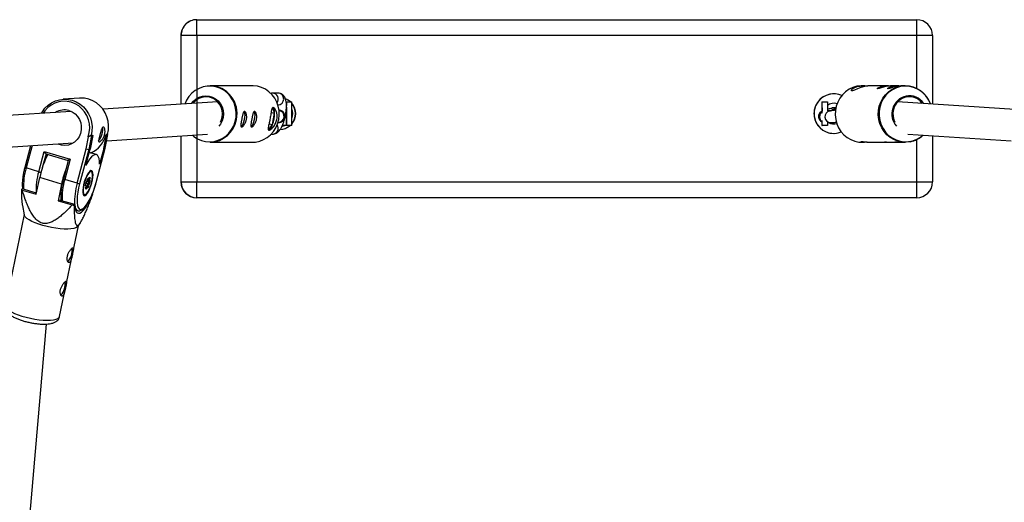
# Model space of a CAD drawing. Units: millimetres. Extents: x -1650 to 2452, y -8025 to -2675.
# Drawn here: x 133 to 631, y -5922 to -5677 of the extents above; entities that cross this region are included whole.
import ezdxf

# ---------------------------------------------------------------- set-up
doc = ezdxf.new("R2010")
doc.units = ezdxf.units.MM

msp = doc.modelspace()

# ---------------------------------------------------------------- linework, layer by layer
at = {"color": 7, "linetype": 'Continuous', "lineweight": 25}
for p, q in [((222.77, -5677.5), (586.88, -5677.5)), ((594.88, -5685.5), (214.77, -5685.5)), ((214.77, -5685.5), (214.77, -5720.27)), ((222.9, -5685.5), (222.9, -5759.5)), ((594.88, -5685.5), (594.88, -5720.2)), ((250.89, -5710.86), (229.53, -5710.86)), ((263.9, -5714.63), (261.18, -5714.63)), ((544.91, -5715), (544.9, -5715)), ((560.43, -5710.86), (559.24, -5710.86)), ((572.54, -5710.86), (563.6, -5710.86)), ((577.77, -5710.86), (574.29, -5710.86)), ((581.03, -5710.86), (579.52, -5710.86)), ((163.58, -5717.17), (155.26, -5717.71)), ((233.43, -5719.07), (175.39, -5722.82)), ((268.15, -5719.02), (268.15, -5720.84)), ((268.21, -5719.02), (268.15, -5719.02)), ((268.21, -5730.97), (268.21, -5719.02)), ((270.94, -5730.97), (270.94, -5719.02)), ((538.93, -5719.02), (538.99, -5719.02)), ((538.99, -5724.73), (538.99, -5719.02)), ((636.46, -5722.84), (577.16, -5719.07)), ((159.3, -5723.86), (98.54, -5727.8)), ((260.4, -5724.41), (262.2, -5724.78)), ((261.14, -5730.47), (262.2, -5724.78)), ((262.2, -5724.78), (261.22, -5721.94)), ((268.15, -5721.74), (268.15, -5730.97)), ((543.32, -5723.56), (541.7, -5723.56)), ((545.75, -5722.11), (545.93, -5722.17)), ((259.36, -5730.11), (261.14, -5730.47)), ((263.9, -5729.45), (264.12, -5729.45)), ((267.73, -5725.56), (267.74, -5725.54)), ((541.52, -5729.56), (543.32, -5729.56)), ((541.72, -5729.56), (541.72, -5730.97)), ((258.96, -5732.94), (259.09, -5733.32)), ((259.09, -5733.32), (261.14, -5730.47)), ((268.21, -5730.97), (266.09, -5730.97)), ((538.93, -5730.97), (538.99, -5730.97)), ((544.9, -5735), (544.91, -5735)), ((99.58, -5743.76), (160.33, -5739.83)), ((166.97, -5742.85), (168.15, -5736.79)), ((168.15, -5736.79), (167.91, -5736.72)), ((169.56, -5736.06), (168.2, -5743.07)), ((170.29, -5736.01), (168.92, -5743.03)), ((169.42, -5736.02), (170.15, -5735.97)), ((169.42, -5736.02), (169.56, -5736.06)), ((169.56, -5736.06), (170.29, -5736.01)), ((170.29, -5736.01), (170.15, -5735.97)), ((175.79, -5742.58), (177.16, -5735.57)), ((176.52, -5742.54), (177.88, -5735.52)), ((176.56, -5742.52), (177.92, -5735.55)), ((177.02, -5735.53), (177.74, -5735.48)), ((177.16, -5735.57), (177.02, -5735.53)), ((177.16, -5735.57), (177.88, -5735.52)), ((177.3, -5738.73), (228.2, -5735.44)), ((177.88, -5735.52), (177.74, -5735.48)), ((177.91, -5735.52), (177.76, -5735.48)), ((214.77, -5736.31), (214.77, -5759.5)), ((229.53, -5739.46), (250.89, -5739.46)), ((260.46, -5735.35), (261.15, -5735.35)), ((559.24, -5739.46), (560.44, -5739.46)), ((563.55, -5739.46), (571.07, -5739.46)), ((572.81, -5739.46), (576.23, -5739.46)), ((577.97, -5739.46), (581.03, -5739.46)), ((582.4, -5735.44), (634.56, -5738.75)), ((594.88, -5736.23), (594.88, -5759.5)), ((138.81, -5741.22), (135.89, -5752.21)), ((142.9, -5754.37), (145.63, -5744.09)), ((145.63, -5744.09), (158.76, -5748)), ((162.38, -5760.17), (166.97, -5742.85)), ((168.2, -5743.07), (163.6, -5760.42)), ((166.79, -5751.06), (168.92, -5743.03)), ((168.92, -5743.03), (168.2, -5743.07)), ((172.04, -5745.73), (168.49, -5744.67)), ((169.15, -5744.86), (169.19, -5744.86)), ((169.19, -5744.88), (169.19, -5744.86)), ((171.91, -5759.88), (176.52, -5742.54)), ((171.96, -5759.87), (176.56, -5742.52)), ((175.79, -5742.58), (173.66, -5750.61)), ((176.52, -5742.54), (175.79, -5742.58)), ((146.55, -5745.3), (157.85, -5748.66)), ((157.85, -5748.65), (155.37, -5758.01)), ((158.76, -5748), (156.04, -5758.28)), ((142.9, -5754.37), (136.56, -5752.48)), ((169.2, -5753.85), (169.47, -5754.01)), ((169.23, -5753.86), (169.21, -5753.86)), ((141.68, -5765.77), (143.43, -5757.3)), ((154.45, -5760.58), (143.43, -5757.3)), ((162.38, -5760.17), (156.04, -5758.28)), ((166.78, -5760.55), (167.27, -5759.69)), ((166.8, -5760.47), (167.26, -5759.66)), ((167.26, -5759.66), (167.45, -5758.59)), ((167.27, -5759.69), (167.48, -5758.55)), ((167.46, -5758.65), (168.07, -5758.83)), ((167.51, -5758.4), (167.68, -5758.44)), ((167.78, -5760.43), (168.33, -5759.47)), ((167.86, -5757.87), (168.12, -5758.13)), ((168.07, -5758.27), (168.56, -5757.41)), ((168.38, -5759.15), (168.07, -5758.83)), ((168.12, -5758.13), (168.57, -5757.32)), ((168.71, -5759.84), (168.25, -5760.65)), ((168.81, -5757.56), (168.62, -5758.62)), ((168.62, -5758.62), (168.88, -5758.88)), ((214.77, -5759.5), (594.88, -5759.5)), ((134.5, -5763.08), (134.12, -5763.3)), ((141.79, -5765.25), (134.5, -5763.08)), ((134.54, -5763.64), (141.68, -5765.77)), ((154.45, -5760.58), (152.71, -5769.05)), ((166.85, -5761.34), (166.62, -5761.11)), ((166.89, -5761.68), (166.63, -5761.42)), ((166.7, -5762.75), (166.89, -5761.68)), ((166.72, -5762.71), (166.93, -5761.58)), ((166.93, -5761.59), (167.1, -5761.64)), ((167.39, -5762.18), (166.93, -5762.98)), ((166.98, -5760.2), (167.78, -5760.43)), ((167.57, -5762.04), (167.26, -5761.74)), ((167.65, -5762.44), (167.39, -5762.18)), ((167.55, -5761.71), (167.78, -5760.43)), ((168.25, -5760.65), (168.06, -5761.71)), ((152.71, -5769.05), (153.33, -5768.69)), ((152.71, -5769.05), (159.85, -5771.17)), ((161.14, -5771.01), (153.33, -5768.69)), ((165.53, -5766.22), (165.55, -5766.23)), ((169.87, -5765.93), (170.24, -5765.71)), ((586.88, -5767.5), (222.77, -5767.5)), ((134.63, -5771.5), (135.57, -5776.25)), ((160.77, -5771.23), (161.14, -5771.01)), ((161.53, -5773.74), (162.61, -5774.06)), ((135.52, -5776.01), (126.07, -5821.89)), ((153.49, -5827.54), (162.94, -5781.66)), ((162.81, -5781.86), (163.95, -5780.19)), ((136.32, -5953.36), (146.89, -5831.4))]:
    msp.add_line(p, q, dxfattribs=at)
at = {"color": 8, "linetype": 'Continuous', "lineweight": 25}
for p, q in [((214.88, -5720.27), (214.88, -5685.5)), ((586.9, -5712.26), (586.9, -5685.5)), ((264.67, -5723.51), (264.43, -5723.47)), ((542.77, -5723.62), (543.31, -5723.56)), ((214.88, -5759.5), (214.88, -5736.3)), ((586.9, -5759.5), (586.9, -5738.06)), ((139.56, -5741.18), (136.56, -5752.48)), ((146.59, -5745.31), (144.71, -5752.38)), ((169.95, -5754.89), (169.71, -5754.49)), ((167.36, -5759.18), (168.33, -5759.47)), ((167.42, -5758.86), (168.38, -5759.15)), ((167.68, -5758.44), (167.54, -5758.31)), ((168.07, -5758.83), (168.22, -5758.01)), ((166.83, -5762.11), (167.1, -5761.64)), ((166.93, -5761.53), (167.55, -5761.71))]:
    msp.add_line(p, q, dxfattribs=at)
at = {"color": 8, "linetype": 'Continuous', "lineweight": 25, "flags": 128}
for points in [[(220.67, -5735.93), (221.35, -5736.49), (223.19, -5737.69), (225.18, -5738.56), (227.29, -5739.09), (229.44, -5739.25), (231.6, -5739.05), (233.69, -5738.49), (235.67, -5737.59), (237.49, -5736.36), (239.1, -5734.84), (240.45, -5733.08), (241.52, -5731.1), (242.27, -5728.98), (242.69, -5726.75), (242.76, -5724.49), (242.48, -5722.24), (241.86, -5720.07), (240.92, -5718.02), (239.68, -5716.17), (238.17, -5714.55), (236.43, -5713.2), (234.51, -5712.16), (232.45, -5711.46), (230.32, -5711.11), (228.16, -5711.13), (226.03, -5711.51), (223.98, -5712.24), (222.07, -5713.31), (220.36, -5714.69), (218.87, -5716.34), (217.66, -5718.21), (216.79, -5720.14)], [(581.03, -5739.46), (579.39, -5739.36), (577.3, -5738.92), (575.3, -5738.13), (573.44, -5737.03), (571.76, -5735.64), (570.32, -5733.99), (569.14, -5732.12), (568.25, -5730.08), (567.67, -5727.92), (567.43, -5725.69), (567.52, -5723.44), (567.94, -5721.24), (568.69, -5719.14), (569.73, -5717.19), (571.06, -5715.43), (572.63, -5713.91), (574.41, -5712.67), (576.35, -5711.73), (578.41, -5711.13), (580.53, -5710.87), (581.03, -5710.86)], [(578.64, -5711.34), (576.56, -5711.95), (574.6, -5712.91), (572.82, -5714.18), (571.25, -5715.74), (569.94, -5717.54), (568.92, -5719.54), (568.22, -5721.69), (567.86, -5723.92), (567.84, -5726.19), (568.17, -5728.43), (568.84, -5730.59), (569.83, -5732.6), (571.11, -5734.42), (572.66, -5736.01), (574.42, -5737.31), (576.37, -5738.3), (578.43, -5738.95), (580.57, -5739.24), (582.73, -5739.16), (584.85, -5738.73), (586.87, -5737.94), (588.75, -5736.82), (589.88, -5735.91)], [(167.91, -5736.72), (168.46, -5734.59), (168.67, -5732.4), (168.53, -5730.21), (168.05, -5728.06), (167.24, -5726.02), (166.13, -5724.15), (164.74, -5722.49), (163.11, -5721.09), (161.28, -5719.99), (159.31, -5719.21), (157.25, -5718.79), (155.15, -5718.72), (153.07, -5719.02), (151.07, -5719.67), (149.19, -5720.65), (147.5, -5721.94), (146.04, -5723.51), (145.15, -5724.78)], [(545.18, -5722.52), (545.41, -5722.87), (545.62, -5723.29)], [(545.2, -5722.51), (545.43, -5722.86), (545.64, -5723.29)], [(267.41, -5725.55), (267.6, -5725.56), (267.74, -5725.54)], [(267.42, -5725.57), (267.59, -5725.58), (267.73, -5725.56)], [(169.71, -5754.49), (169.32, -5754.33), (168.91, -5754.47)], [(167.45, -5758.59), (167.47, -5758.57), (167.48, -5758.55)], [(168.57, -5757.32), (168.57, -5757.37), (168.56, -5757.41)], [(166.72, -5762.71), (166.72, -5762.73), (166.7, -5762.75)], [(166.8, -5760.47), (166.8, -5760.51), (166.78, -5760.55)], [(165.72, -5765.71), (165.8, -5765.81), (166.18, -5765.97), (166.62, -5765.82)], [(126.07, -5821.89), (126.06, -5822.3), (126.34, -5822.98), (126.96, -5823.71), (127.91, -5824.47), (129.18, -5825.23), (130.72, -5825.98), (132.49, -5826.7), (134.45, -5827.36), (136.55, -5827.96), (138.73, -5828.48), (140.94, -5828.89), (143.12, -5829.2), (145.22, -5829.39), (147.17, -5829.46), (148.93, -5829.41), (150.46, -5829.24), (151.7, -5828.95), (152.64, -5828.55)], [(152.64, -5828.55), (153.25, -5828.05), (153.49, -5827.54)]]:
    msp.add_lwpolyline(points, dxfattribs=at)
at = {"color": 7, "linetype": 'Continuous', "lineweight": 25, "flags": 128}
for points in [[(250.89, -5739.46), (252.53, -5739.36), (254.63, -5738.92), (256.63, -5738.13), (258.5, -5737.03), (260.17, -5735.64), (261.62, -5733.99), (262.81, -5732.12), (263.7, -5730.08), (264.27, -5727.92), (264.52, -5725.69), (264.43, -5723.44), (264.01, -5721.25), (263.26, -5719.14), (262.21, -5717.19), (260.88, -5715.43), (259.31, -5713.91), (257.52, -5712.67), (255.58, -5711.73), (253.52, -5711.13), (251.39, -5710.87), (250.89, -5710.86)], [(556.62, -5711.13), (554.56, -5711.73), (552.62, -5712.67), (550.84, -5713.91), (549.27, -5715.43), (547.94, -5717.19), (546.9, -5719.14), (546.15, -5721.25), (545.73, -5723.44), (545.64, -5725.69), (545.89, -5727.92), (546.46, -5730.08), (547.35, -5732.12), (548.53, -5733.99), (549.97, -5735.64), (551.65, -5737.03), (553.51, -5738.13), (555.51, -5738.92), (557.6, -5739.36), (559.24, -5739.46)], [(563.6, -5710.88), (562.21, -5710.96), (560.42, -5711.31), (558.66, -5711.85), (556.98, -5712.51), (555.46, -5713.14), (554.36, -5713.49), (553.85, -5713.44), (553.87, -5713.06), (554.43, -5712.45), (555.62, -5711.75), (557.28, -5711.19), (557.57, -5711.13), (557.57, -5711.13)], [(559.24, -5710.86), (558.74, -5710.87), (556.62, -5711.13)], [(574.29, -5710.87), (573.65, -5710.89), (572.55, -5711.03), (571.31, -5711.29), (570.06, -5711.64), (568.89, -5712.01), (567.9, -5712.32), (567.23, -5712.46), (566.96, -5712.39), (567.09, -5712.14), (567.62, -5711.78), (568.54, -5711.4), (569.56, -5711.13), (569.56, -5711.13)], [(579.52, -5710.87), (578.87, -5710.89), (577.78, -5711.03), (576.54, -5711.29), (575.29, -5711.64), (574.12, -5712.01), (573.12, -5712.32), (572.46, -5712.46), (572.19, -5712.39), (572.32, -5712.14), (572.85, -5711.78), (573.77, -5711.4), (574.79, -5711.13), (574.79, -5711.13)], [(144.29, -5724.84), (144.75, -5724.06), (146.07, -5722.29), (147.65, -5720.76), (149.44, -5719.51), (151.39, -5718.56), (153.46, -5717.96), (155.6, -5717.69), (157.75, -5717.79), (159.87, -5718.23), (161.89, -5719.02), (163.78, -5720.13), (165.47, -5721.53), (166.94, -5723.19), (168.15, -5725.07), (169.06, -5727.13), (169.65, -5729.3), (169.91, -5731.55), (169.84, -5733.8), (169.42, -5736.02)], [(177.74, -5735.48), (178.15, -5733.27), (178.23, -5731.01), (177.97, -5728.76), (177.37, -5726.59), (176.46, -5724.54), (175.26, -5722.65), (173.79, -5720.99), (172.09, -5719.59), (170.21, -5718.48), (168.19, -5717.7), (166.07, -5717.25), (163.92, -5717.16), (163.58, -5717.17)], [(220.21, -5719.92), (221.21, -5718.65), (222.55, -5717.5), (224.07, -5716.64), (225.72, -5716.11), (227.44, -5715.93), (229.15, -5716.1), (230.81, -5716.62), (232.33, -5717.47), (233.67, -5718.61), (234.77, -5720.01), (235.59, -5721.61), (236.09, -5723.34), (236.27, -5725.14), (236.1, -5726.94), (235.6, -5728.68), (234.79, -5730.27), (234.01, -5731.34)], [(235.65, -5726.84), (235.81, -5725.08), (235.62, -5723.34), (235.11, -5721.66), (234.28, -5720.13), (233.18, -5718.8), (231.84, -5717.74), (230.33, -5716.98), (228.7, -5716.55), (227.02, -5716.48), (225.36, -5716.76), (223.79, -5717.39), (222.38, -5718.33), (221.17, -5719.56), (220.93, -5719.88)], [(541.72, -5719.02), (541.72, -5720.49), (541.72, -5721.98), (541.72, -5723.48), (541.72, -5723.56)], [(589.65, -5719.87), (588.53, -5718.61), (587.16, -5717.59), (585.63, -5716.89), (583.99, -5716.52), (582.31, -5716.5), (580.67, -5716.84), (579.13, -5717.52), (577.74, -5718.51), (576.58, -5719.78), (575.68, -5721.26), (575.08, -5722.91), (574.81, -5724.64), (574.88, -5726.4), (575.29, -5728.11), (575.8, -5729.31)], [(158.19, -5723.45), (159.81, -5724.12), (161.26, -5725.12), (162.5, -5726.4), (163.47, -5727.92), (164.12, -5729.61), (164.44, -5731.4), (164.41, -5733.22), (164.03, -5735), (163.32, -5736.65), (162.31, -5738.12), (161.03, -5739.35), (159.54, -5740.27), (157.9, -5740.86), (156.18, -5741.1), (154.45, -5740.96), (152.77, -5740.46), (152.49, -5740.34)], [(245.19, -5731.59), (245.47, -5731.43), (245.89, -5730.93), (246.3, -5730.14), (246.66, -5729.14), (246.95, -5728.01), (247.14, -5726.86), (247.21, -5725.79), (247.16, -5724.88), (246.99, -5724.23), (246.75, -5723.91)], [(245.22, -5731.62), (245.47, -5731.47), (245.89, -5730.97), (246.3, -5730.17), (246.67, -5729.16), (246.96, -5728.02), (247.16, -5726.85), (247.23, -5725.76), (247.17, -5724.85), (247, -5724.19), (246.72, -5723.84), (246.62, -5723.81)], [(250.26, -5731.59), (250.54, -5731.43), (250.95, -5730.93), (251.36, -5730.14), (251.73, -5729.14), (252.02, -5728.01), (252.2, -5726.86), (252.28, -5725.79), (252.22, -5724.88), (252.05, -5724.23), (251.81, -5723.91)], [(250.29, -5731.62), (250.54, -5731.47), (250.96, -5730.97), (251.37, -5730.17), (251.74, -5729.16), (252.03, -5728.02), (252.22, -5726.85), (252.29, -5725.76), (252.24, -5724.85), (252.07, -5724.19), (251.79, -5723.84), (251.69, -5723.81)], [(262.2, -5724.78), (262.19, -5724.16), (262.14, -5723.6), (262.06, -5723.11), (261.95, -5722.7), (261.81, -5722.37), (261.64, -5722.13), (261.44, -5721.98), (261.32, -5721.95)], [(268.19, -5728), (268.19, -5727.82), (268.19, -5727.3), (268.19, -5726.5), (268.18, -5725.52), (268.18, -5724.48), (268.19, -5723.5), (268.19, -5722.7), (268.19, -5722.18), (268.19, -5722), (268.2, -5722.18), (268.2, -5722.7), (268.2, -5723.5), (268.2, -5724.48), (268.2, -5725.52), (268.2, -5726.5), (268.2, -5727.3), (268.2, -5727.82), (268.19, -5728)], [(234.81, -5729.31), (235.17, -5728.52), (235.65, -5726.84)], [(538.99, -5730.97), (538.99, -5729.52), (538.99, -5728.53)], [(267.55, -5730.97), (267.19, -5731.13), (265.93, -5731.49)], [(267.54, -5730.97), (267.18, -5731.13), (265.93, -5731.49)], [(177.88, -5735.52), (177.92, -5735.53), (177.92, -5735.55)], [(583.65, -5739.2), (581.53, -5739.45), (581.03, -5739.46)], [(176.52, -5742.54), (176.56, -5742.53), (176.56, -5742.52)], [(173.66, -5750.61), (173.6, -5749.01), (173.39, -5747.69), (173.03, -5746.69), (172.55, -5746.02), (171.94, -5745.7), (171.23, -5745.75), (170.43, -5746.15), (169.56, -5746.91), (168.65, -5748), (167.72, -5749.39), (166.79, -5751.06)], [(169.74, -5760.02), (170.08, -5758.56), (170.29, -5757.19), (170.36, -5755.97), (170.29, -5754.98), (170.09, -5754.27), (169.76, -5753.88), (169.32, -5753.82), (168.8, -5754.11), (168.22, -5754.72), (167.61, -5755.62), (167.02, -5756.77), (166.46, -5758.1), (165.97, -5759.54), (165.58, -5761.02), (165.31, -5762.44), (165.17, -5763.75), (165.17, -5764.86), (165.3, -5765.71), (165.57, -5766.27), (165.96, -5766.5), (166.44, -5766.38), (167, -5765.93), (167.59, -5765.17), (168.2, -5764.13), (168.78, -5762.89), (169.3, -5761.49), (169.74, -5760.02)], [(168.91, -5754.47), (168.85, -5754.51), (168.31, -5755.02), (167.74, -5755.82), (167.16, -5756.87), (166.63, -5758.12), (166.16, -5759.48), (165.78, -5760.89), (165.51, -5762.25), (165.38, -5763.49), (165.39, -5764.53), (165.53, -5765.32), (165.72, -5765.71)], [(166.62, -5765.82), (166.66, -5765.8), (167.2, -5765.29), (167.77, -5764.49), (168.34, -5763.43), (168.88, -5762.19), (169.35, -5760.82), (169.73, -5759.42), (169.99, -5758.06), (170.13, -5756.82), (170.12, -5755.78), (169.98, -5754.98), (169.95, -5754.89)], [(163.6, -5760.42), (163.07, -5762.6), (162.68, -5764.72), (162.42, -5766.71), (162.31, -5768.52), (162.35, -5770.1), (162.53, -5771.41), (162.86, -5772.41), (163.32, -5773.08), (163.9, -5773.4), (164.59, -5773.36), (165.36, -5772.95), (166.2, -5772.2), (167.08, -5771.12), (167.98, -5769.73), (168.87, -5768.09), (169.74, -5766.23), (170.55, -5764.21), (171.28, -5762.07), (171.91, -5759.88)], [(167.26, -5759.66), (167.27, -5759.68), (167.27, -5759.69)], [(167.45, -5758.59), (167.48, -5758.44), (167.53, -5758.29), (167.58, -5758.15), (167.64, -5758.03), (167.7, -5757.94), (167.76, -5757.88), (167.82, -5757.85), (167.86, -5757.87)], [(168.57, -5757.32), (168.64, -5757.23), (168.7, -5757.17), (168.75, -5757.14), (168.79, -5757.16), (168.82, -5757.21), (168.83, -5757.3), (168.83, -5757.42), (168.81, -5757.56)], [(171.91, -5759.88), (171.95, -5759.87), (171.96, -5759.87)], [(166.93, -5762.98), (166.87, -5763.08), (166.81, -5763.14), (166.76, -5763.16), (166.72, -5763.15), (166.69, -5763.09), (166.68, -5763.01), (166.68, -5762.89), (166.7, -5762.75)], [(168.06, -5761.71), (168.03, -5761.86), (167.98, -5762.01), (167.93, -5762.15), (167.87, -5762.27), (167.8, -5762.37), (167.75, -5762.43), (167.69, -5762.45), (167.65, -5762.44)], [(161.14, -5771.01), (161.26, -5772.49), (161.51, -5773.69), (161.9, -5774.58), (162.41, -5775.14), (163.04, -5775.37), (163.76, -5775.25), (164.56, -5774.78), (165.42, -5773.98), (166.32, -5772.87), (167.23, -5771.47), (168.15, -5769.82), (169.03, -5767.96), (169.28, -5767.4)], [(162.81, -5781.86), (162.48, -5782.21), (161.71, -5782.66), (160.61, -5783.01), (159.22, -5783.24), (157.57, -5783.35), (155.71, -5783.34), (153.68, -5783.21), (151.54, -5782.96), (149.33, -5782.6), (147.13, -5782.13), (144.98, -5781.57), (142.94, -5780.94), (141.07, -5780.25), (139.41, -5779.51), (138.01, -5778.75), (136.89, -5777.99), (136.1, -5777.24), (135.65, -5776.53), (135.57, -5776.25)]]:
    msp.add_lwpolyline(points, dxfattribs=at)
at = {"color": 7, "linetype": 'Continuous', "lineweight": 25}
for centre, radius, start, end in [((222.77, -5685.5), 8, 90.0001, 180.0001), ((222.88, -5685.5), 8, 90.0001, 180.0001), ((-417.03, -5683.5), 639.94, 359.82094, 0.53721), ((-53.03, -5683.5), 639.94, 359.82094, 0.53721), ((586.88, -5685.5), 8, 359.9999, 89.9999), ((229.13, -5724.95), 14.09, 347.8601, 88.3747), ((544.9, -5725), 10, 90.0002, 269.9998), ((544.91, -5725), 10, 65.6571, 292.4382), ((580.84, -5724.51), 13.65, 18.7264, 89.2041), ((264.9, -5725), 8, 48.7932, 69.6669), ((264.75, -5725), 8, 48.7932, 68.1465), ((264.9, -5725), 8, 318.9921, 41.0079), ((264.75, -5725), 8, 320.7302, 39.2698), ((544.91, -5725), 5.25, 71.8425, 127.3726), ((583.64, -5725.19), 9.35, 103.5937, 221.1572), ((583.11, -5724.55), 8.62, 32.5842, 101.1336), ((155.84, -5731.34), 8.23, 73.4446, 122.2099), ((244.1, -5724.34), 18.11, 340.2068, 358.6076), ((264.75, -5725), 6.6, 339.2199, 20.7801), ((264.74, -5725), 6.6, 339.4482, 20.5518), ((679.56, -5723.55), 140.59, 179.3696, 180.0586), ((385.58, -5723.66), 153.4, 359.9056, 0.6187), ((229.29, -5725.66), 13.8, 270.9835, 350.6099), ((544.91, -5725), 5.25, 240.3925, 286.9623), ((168.8, -5733.06), 6.49, 340.7798, 9.7003), ((257.26, -5729.84), 3.93, 297.7518, 350.7943), ((264.75, -5725), 8, 270, 310.3742), ((264.9, -5725), 8, 270, 310.3742), ((171.4, -5741.38), 5.63, 109.0826, 125.3131), ((163.38, -5732.04), 14.08, 294.3759, 345.6476), ((166.74, -5733.48), 8.36, 320.679, 348.1493), ((580.9, -5726.09), 13.39, 281.8293, 312.7644), ((148.16, -5743.07), 2.73, 201.9406, 234.9484), ((168.65, -5737.02), 6.07, 253.9303, 265.7422), ((188.66, -5766.39), 46.14, 153.1888, 168.6392), ((160.45, -5751.34), 3.74, 116.781, 133.9441), ((203.17, -5770.69), 49.75, 158.8234, 168.2773), ((167.76, -5758.09), 0.361, 256.312, 354.636), ((168.2, -5758.36), 0.489, 254.1726, 328.1841), ((167.98, -5759.24), 0.414, 326.6601, 12.8812), ((168.21, -5759.96), 0.507, 13.7225, 77.3547), ((168.49, -5758.75), 0.41, 254.7158, 341.3886), ((167.67, -5759.16), 1.24, 326.6601, 12.8812), ((222.77, -5759.5), 8, 179.9999, 269.9999), ((222.88, -5759.5), 8, 179.9999, 269.9999), ((-417.03, -5761.5), 639.94, 359.46279, 0.17906), ((-53.03, -5761.5), 639.94, 359.46279, 0.17906), ((586.88, -5759.5), 8, 270.0001, 0.0001), ((141.01, -5755.37), 10.5, 229.0346, 231.9803), ((164.09, -5755.01), 5.44, 251.6629, 264.8252), ((167.84, -5761.15), 1.24, 146.6601, 192.8812), ((166.65, -5761.54), 0.282, 328.1771, 44.6883), ((166.93, -5762.08), 0.467, 347.7984, 69.1873), ((167.81, -5761.05), 0.709, 248.8499, 291.093), ((167.43, -5761.85), 1.46, 55.4508, 75.9425), ((163.29, -5719.83), 51.46, 266.1719, 267.1929), ((150.82, -5794.01), 9.01, 319.0135, 6.2831), ((147.33, -5810.94), 9.01, 319.0135, 6.2831)]:
    msp.add_arc(centre, radius, start, end, dxfattribs=at)
at = {"color": 8, "linetype": 'Continuous', "lineweight": 25}
for centre, radius, start, end in [((261.07, -5717.64), 3.01, 321.4763, 87.7501), ((263.81, -5717.63), 3, 271.7983, 88.2002), ((581.13, -5724.42), 13.32, 18.818, 100.7815), ((264, -5726.44), 3.01, 272.2715, 77.1438), ((540.76, -5726.56), 3.07, 125.2632, 234.7368), ((543.45, -5726.56), 3.01, 102.9293, 267.6632), ((261.04, -5732.36), 3, 272.1847, 35.1129), ((166.56, -5761.57), 31.35, 163.1581, 183.1846), ((136.7, -5751.2), 1.29, 231.3106, 263.6355), ((172.9, -5763.45), 31.35, 163.1581, 183.1846), ((144.79, -5748.51), 6.16, 252.1461, 263.2227), ((186.04, -5767.36), 31.35, 163.1581, 183.1846), ((156.38, -5756.51), 1.8, 235.9401, 259.0061), ((167.46, -5757.73), 0.42, 293.6962, 340.8235), ((168.58, -5757.06), 0.549, 256.378, 294.4172), ((192.38, -5769.25), 31.35, 163.1581, 183.1846), ((166.27, -5761.3), 0.377, 340.0486, 44.4412), ((166.52, -5763.06), 0.427, 10.5826, 60.0061), ((167.05, -5761.64), 0.502, 324.0439, 352.0618), ((167.3, -5762.31), 0.377, 340.0472, 44.5717), ((163.85, -5771.69), 2.68, 178.7299, 242.0512)]:
    msp.add_arc(centre, radius, start, end, dxfattribs=at)
at = {"color": 7, "linetype": 'Continuous', "lineweight": 25}
for points, knots in [([(261.18, -5714.63), (260.83, -5714.65), (260.45, -5714.66), (260.12, -5714.79), (260.1, -5714.8)], [0, 0, 0, 0, 0.933524, 1, 1, 1, 1]), ([(267.74, -5725.54), (267.79, -5725.24), (267.94, -5724.38), (268.11, -5722.97), (268.19, -5721.35), (268.14, -5719.8), (267.94, -5718.41), (267.58, -5717.25), (267.05, -5716.3), (266.38, -5715.53), (265.53, -5714.97), (264.67, -5714.67), (264.12, -5714.65), (263.9, -5714.63)], [0, 0, 0, 0, 0.058436, 0.169897, 0.282888, 0.399345, 0.52313, 0.63318, 0.719123, 0.79866, 0.875724, 0.952282, 1, 1, 1, 1]), ([(557.57, -5711.13), (558.18, -5711.03), (559.41, -5710.84), (561.06, -5710.85), (561.91, -5710.93), (562.21, -5710.96)], [0, 0, 0, 0, 0.393618, 0.786561, 1, 1, 1, 1]), ([(569.56, -5711.13), (569.99, -5711.06), (570.85, -5710.91), (572.16, -5710.85), (573.17, -5710.87), (573.57, -5710.89), (573.69, -5710.89)], [0, 0, 0, 0, 0.290826, 0.581398, 0.87861, 1, 1, 1, 1]), ([(574.79, -5711.13), (575.22, -5711.06), (576.07, -5710.91), (577.39, -5710.85), (578.39, -5710.87), (578.8, -5710.89), (578.91, -5710.89)], [0, 0, 0, 0, 0.290826, 0.581398, 0.87861, 1, 1, 1, 1]), ([(245.48, -5731.73), (245.4, -5731.73), (245.34, -5731.71), (245.23, -5731.61), (245.19, -5731.54), (245.13, -5731.35), (245.11, -5731.24), (245.1, -5730.97), (245.1, -5730.81), (245.13, -5730.46), (245.15, -5730.27), (245.21, -5729.86), (245.24, -5729.64), (245.32, -5729.18), (245.36, -5728.93), (245.45, -5728.43), (245.5, -5728.18), (245.59, -5727.66), (245.64, -5727.4), (245.74, -5726.89), (245.79, -5726.64), (245.89, -5726.15), (245.94, -5725.92), (246.05, -5725.48), (246.1, -5725.27), (246.21, -5724.9), (246.26, -5724.73), (246.38, -5724.43), (246.45, -5724.3), (246.58, -5724.09), (246.65, -5724.02), (246.79, -5723.91), (246.87, -5723.88), (247.03, -5723.88), (247.11, -5723.91), (247.28, -5724.01), (247.36, -5724.09), (247.52, -5724.3), (247.59, -5724.43), (247.74, -5724.73), (247.8, -5724.9), (247.92, -5725.27), (247.96, -5725.48), (248.04, -5725.92), (248.06, -5726.15), (248.08, -5726.64), (248.08, -5726.89), (248.04, -5727.39), (248.01, -5727.66), (247.91, -5728.17), (247.85, -5728.43), (247.7, -5728.93), (247.61, -5729.17), (247.41, -5729.64), (247.3, -5729.86), (247.07, -5730.27), (246.95, -5730.46), (246.7, -5730.81), (246.57, -5730.97), (246.32, -5731.24), (246.2, -5731.35), (245.97, -5731.54), (245.86, -5731.61), (245.65, -5731.71), (245.56, -5731.73), (245.48, -5731.73)], [0, 0, 0, 0, 0.03125, 0.03125, 0.0625, 0.0625, 0.09375, 0.09375, 0.125, 0.125, 0.15625, 0.15625, 0.1875, 0.1875, 0.21875, 0.21875, 0.25, 0.25, 0.28125, 0.28125, 0.3125, 0.3125, 0.34375, 0.34375, 0.375, 0.375, 0.40625, 0.40625, 0.4375, 0.4375, 0.46875, 0.46875, 0.5, 0.5, 0.53125, 0.53125, 0.5625, 0.5625, 0.59375, 0.59375, 0.625, 0.625, 0.65625, 0.65625, 0.6875, 0.6875, 0.71875, 0.71875, 0.75, 0.75, 0.78125, 0.78125, 0.8125, 0.8125, 0.84375, 0.84375, 0.875, 0.875, 0.90625, 0.90625, 0.9375, 0.9375, 0.96875, 0.96875, 1, 1, 1, 1]), ([(250.55, -5731.73), (250.47, -5731.73), (250.4, -5731.71), (250.29, -5731.61), (250.25, -5731.54), (250.19, -5731.35), (250.18, -5731.24), (250.16, -5730.97), (250.17, -5730.81), (250.19, -5730.46), (250.22, -5730.27), (250.27, -5729.86), (250.31, -5729.64), (250.38, -5729.18), (250.43, -5728.93), (250.52, -5728.43), (250.56, -5728.18), (250.66, -5727.66), (250.71, -5727.4), (250.81, -5726.89), (250.86, -5726.64), (250.96, -5726.15), (251.01, -5725.92), (251.11, -5725.48), (251.16, -5725.27), (251.27, -5724.9), (251.33, -5724.73), (251.45, -5724.43), (251.51, -5724.3), (251.64, -5724.09), (251.71, -5724.02), (251.86, -5723.91), (251.94, -5723.88), (252.1, -5723.88), (252.18, -5723.91), (252.34, -5724.01), (252.42, -5724.09), (252.58, -5724.3), (252.66, -5724.43), (252.8, -5724.73), (252.87, -5724.9), (252.98, -5725.27), (253.03, -5725.48), (253.1, -5725.92), (253.13, -5726.15), (253.15, -5726.64), (253.14, -5726.89), (253.11, -5727.39), (253.07, -5727.66), (252.98, -5728.17), (252.91, -5728.43), (252.76, -5728.93), (252.67, -5729.17), (252.47, -5729.64), (252.37, -5729.86), (252.13, -5730.27), (252.01, -5730.46), (251.76, -5730.81), (251.64, -5730.97), (251.39, -5731.24), (251.27, -5731.35), (251.03, -5731.54), (250.92, -5731.61), (250.72, -5731.71), (250.63, -5731.73), (250.55, -5731.73)], [0, 0, 0, 0, 0.03125, 0.03125, 0.0625, 0.0625, 0.09375, 0.09375, 0.125, 0.125, 0.15625, 0.15625, 0.1875, 0.1875, 0.21875, 0.21875, 0.25, 0.25, 0.28125, 0.28125, 0.3125, 0.3125, 0.34375, 0.34375, 0.375, 0.375, 0.40625, 0.40625, 0.4375, 0.4375, 0.46875, 0.46875, 0.5, 0.5, 0.53125, 0.53125, 0.5625, 0.5625, 0.59375, 0.59375, 0.625, 0.625, 0.65625, 0.65625, 0.6875, 0.6875, 0.71875, 0.71875, 0.75, 0.75, 0.78125, 0.78125, 0.8125, 0.8125, 0.84375, 0.84375, 0.875, 0.875, 0.90625, 0.90625, 0.9375, 0.9375, 0.96875, 0.96875, 1, 1, 1, 1]), ([(259.34, -5733.37), (259.23, -5733.37), (259.14, -5733.34), (259, -5733.2), (258.95, -5733.1), (258.91, -5732.84), (258.9, -5732.67), (258.93, -5732.39), (258.94, -5732.28), (258.97, -5732.06), (258.99, -5731.95), (259.05, -5731.58), (259.1, -5731.31), (259.23, -5730.72), (259.3, -5730.41), (259.4, -5729.91), (259.44, -5729.74), (259.52, -5729.39), (259.55, -5729.21), (259.66, -5728.67), (259.74, -5728.3), (259.88, -5727.55), (259.95, -5727.16), (260.07, -5726.42), (260.13, -5726.05), (260.25, -5725.33), (260.3, -5725), (260.41, -5724.35), (260.46, -5724.05), (260.57, -5723.5), (260.62, -5723.25), (260.72, -5722.92), (260.75, -5722.82), (260.82, -5722.63), (260.86, -5722.54), (260.97, -5722.31), (261.06, -5722.19), (261.25, -5722.03), (261.36, -5721.99), (261.53, -5721.99), (261.59, -5722), (261.71, -5722.04), (261.78, -5722.07), (261.97, -5722.19), (262.11, -5722.31), (262.31, -5722.54), (262.37, -5722.62), (262.51, -5722.81), (262.57, -5722.92), (262.76, -5723.25), (262.88, -5723.5), (263.09, -5724.05), (263.18, -5724.35), (263.29, -5724.83), (263.33, -5724.99), (263.38, -5725.33), (263.4, -5725.51), (263.45, -5726.04), (263.46, -5726.41), (263.42, -5727.15), (263.38, -5727.54), (263.24, -5728.29), (263.14, -5728.66), (262.9, -5729.39), (262.76, -5729.74), (262.44, -5730.4), (262.26, -5730.72), (261.88, -5731.31), (261.68, -5731.58), (261.38, -5731.95), (261.27, -5732.06), (261.07, -5732.28), (260.97, -5732.39), (260.66, -5732.67), (260.47, -5732.83), (260.09, -5733.1), (259.91, -5733.2), (259.6, -5733.34), (259.46, -5733.37), (259.34, -5733.37)], [0, 0, 0, 0, 0.03125, 0.03125, 0.0625, 0.0625, 0.09375, 0.09375, 0.109375, 0.109375, 0.125, 0.125, 0.15625, 0.15625, 0.1875, 0.1875, 0.203125, 0.203125, 0.21875, 0.21875, 0.25, 0.25, 0.28125, 0.28125, 0.3125, 0.3125, 0.34375, 0.34375, 0.375, 0.375, 0.40625, 0.40625, 0.421875, 0.421875, 0.4375, 0.4375, 0.46875, 0.46875, 0.5, 0.5, 0.515625, 0.515625, 0.53125, 0.53125, 0.5625, 0.5625, 0.578125, 0.578125, 0.59375, 0.59375, 0.625, 0.625, 0.65625, 0.65625, 0.671875, 0.671875, 0.6875, 0.6875, 0.71875, 0.71875, 0.75, 0.75, 0.78125, 0.78125, 0.8125, 0.8125, 0.84375, 0.84375, 0.875, 0.875, 0.890625, 0.890625, 0.90625, 0.90625, 0.9375, 0.9375, 0.96875, 0.96875, 1, 1, 1, 1]), ([(264.12, -5729.45), (264.28, -5729.45), (264.57, -5729.44), (265.13, -5729.36), (265.75, -5729.14), (266.37, -5728.76), (266.95, -5728.16), (267.37, -5727.35), (267.52, -5726.44), (267.41, -5725.58), (267.11, -5724.86), (266.71, -5724.32), (266.27, -5723.93), (265.86, -5723.67), (265.47, -5723.48), (265, -5723.3), (264.57, -5723.17), (264.3, -5723.09)], [0, 0, 0, 0, 0.07451, 0.135441, 0.187551, 0.248285, 0.316354, 0.38974, 0.464947, 0.536566, 0.598071, 0.652951, 0.702847, 0.750593, 0.804025, 0.875292, 1, 1, 1, 1]), ([(267.81, -5724.35), (267.85, -5724.45), (268.02, -5724.92), (267.92, -5725.73), (267.6, -5726.28), (267.47, -5726.51)], [0, 0, 0, 0, 0.141057, 0.657973, 1, 1, 1, 1]), ([(538.98, -5723.7), (538.94, -5723.72), (538.77, -5723.79), (538.39, -5724.04), (537.89, -5724.5), (537.46, -5725.13), (537.19, -5725.94), (537.15, -5726.89), (537.42, -5727.79), (537.91, -5728.51), (538.43, -5728.98), (538.78, -5729.16), (538.93, -5729.23)], [0, 0, 0, 0, 0.0330318, 0.1373814, 0.2280221, 0.3338318, 0.4513995, 0.5764732, 0.7144997, 0.8289982, 0.9288772, 1, 1, 1, 1]), ([(543.38, -5722.45), (543.08, -5722.52), (542.46, -5722.65), (541.96, -5722.78), (541.7, -5722.84)], [0, 0, 0, 0, 0.475018, 1, 1, 1, 1]), ([(545.8, -5723.29), (545.76, -5723.29), (545.29, -5723.37), (544.58, -5723.45), (543.82, -5723.54), (543.42, -5723.56), (543.35, -5723.56), (543.32, -5723.56)], [0, 0, 0, 0, 0.032204, 0.341476, 0.64283, 0.872636, 1, 1, 1, 1]), ([(545.75, -5722.11), (545.42, -5722.07), (544.77, -5722), (543.99, -5722.18), (543.65, -5722.44), (543.57, -5722.5)], [0, 0, 0, 0, 0.433908, 0.867815, 1, 1, 1, 1]), ([(543.68, -5723.41), (543.81, -5723.26), (544.09, -5722.94), (544.72, -5722.63), (545.38, -5722.49), (545.79, -5722.58), (545.95, -5722.61)], [0, 0, 0, 0, 0.229506, 0.503472, 0.811986, 1, 1, 1, 1]), ([(545.88, -5723.18), (545.82, -5723.14), (545.61, -5723.02), (545.35, -5723), (545.17, -5722.99)], [0, 0, 0, 0, 0.272954, 1, 1, 1, 1]), ([(261.15, -5735.35), (261.5, -5735.33), (262.17, -5735.27), (263.07, -5734.88), (263.85, -5734.33), (264.58, -5733.58), (265.31, -5732.57), (266, -5731.26), (266.63, -5729.71), (267.16, -5728.08), (267.51, -5726.68), (267.68, -5725.83), (267.73, -5725.56)], [0, 0, 0, 0, 0.082597, 0.160155, 0.241451, 0.333488, 0.445791, 0.578415, 0.704612, 0.824722, 0.942054, 1, 1, 1, 1]), ([(543.32, -5729.56), (543.47, -5729.56), (543.89, -5729.55), (544.65, -5729.49), (545.53, -5729.39), (546.16, -5729.3), (546.36, -5729.27)], [0, 0, 0, 0, 0.181093, 0.525234, 0.850412, 1, 1, 1, 1]), ([(173.85, -5735.73), (173.92, -5735.48), (173.99, -5735.24), (174.12, -5734.75), (174.19, -5734.5), (174.32, -5734.03), (174.39, -5733.8), (174.52, -5733.37), (174.59, -5733.17), (174.73, -5732.8), (174.79, -5732.63), (174.93, -5732.33), (175, -5732.2), (175.15, -5731.99), (175.22, -5731.91), (175.38, -5731.79), (175.45, -5731.76), (175.61, -5731.75), (175.69, -5731.78), (175.84, -5731.87), (175.91, -5731.94), (176.12, -5732.23), (176.24, -5732.52), (176.36, -5733.06), (176.39, -5733.25), (176.43, -5733.67), (176.43, -5733.89), (176.42, -5734.36), (176.4, -5734.59), (176.32, -5735.08), (176.27, -5735.33), (176.14, -5735.82), (176.06, -5736.07), (175.88, -5736.55), (175.77, -5736.78), (175.55, -5737.22), (175.43, -5737.44), (175.18, -5737.83), (175.05, -5738.01), (174.78, -5738.35), (174.65, -5738.5), (174.39, -5738.76), (174.26, -5738.87), (174.02, -5739.06), (173.91, -5739.13), (173.71, -5739.23), (173.62, -5739.25), (173.46, -5739.26), (173.4, -5739.25), (173.3, -5739.17), (173.26, -5739.11), (173.22, -5738.94), (173.21, -5738.84), (173.21, -5738.59), (173.23, -5738.45), (173.27, -5738.13), (173.31, -5737.95), (173.39, -5737.57), (173.44, -5737.36), (173.54, -5736.93), (173.6, -5736.7), (173.72, -5736.22), (173.79, -5735.98), (173.85, -5735.73)], [0, 0, 0, 0, 0.03125, 0.03125, 0.0625, 0.0625, 0.09375, 0.09375, 0.125, 0.125, 0.15625, 0.15625, 0.1875, 0.1875, 0.21875, 0.21875, 0.25, 0.25, 0.28125, 0.28125, 0.3125, 0.3125, 0.375, 0.375, 0.40625, 0.40625, 0.4375, 0.4375, 0.46875, 0.46875, 0.5, 0.5, 0.53125, 0.53125, 0.5625, 0.5625, 0.59375, 0.59375, 0.625, 0.625, 0.65625, 0.65625, 0.6875, 0.6875, 0.71875, 0.71875, 0.75, 0.75, 0.78125, 0.78125, 0.8125, 0.8125, 0.84375, 0.84375, 0.875, 0.875, 0.90625, 0.90625, 0.9375, 0.9375, 0.96875, 0.96875, 1, 1, 1, 1]), ([(169.42, -5736.02), (169.38, -5736.02), (169.28, -5736.05), (169.04, -5736.15), (168.91, -5736.21), (168.62, -5736.35), (168.48, -5736.42), (168.19, -5736.57), (168.05, -5736.64), (167.91, -5736.72)], [0, 0, 0, 0, 0.25, 0.25, 0.5, 0.5, 0.75, 0.75, 1, 1, 1, 1]), ([(561.79, -5739.37), (561.78, -5739.37), (561.21, -5739.48), (560.26, -5739.47), (559.16, -5739.39), (558.63, -5739.19), (558.74, -5739.11), (558.96, -5739.11), (558.98, -5739.11)], [0, 0, 0, 0, 0.00544, 0.231511, 0.467754, 0.719061, 0.967789, 1, 1, 1, 1]), ([(558.98, -5739.11), (559.23, -5739.12), (559.73, -5739.15), (561.17, -5739.33), (562.5, -5739.47), (563.35, -5739.45), (563.55, -5739.44)], [0, 0, 0, 0, 0.296328, 0.592034, 0.903513, 1, 1, 1, 1]), ([(571.62, -5739.43), (571.54, -5739.44), (571.13, -5739.48), (570.7, -5739.46), (570.44, -5739.42), (570.63, -5739.41), (570.72, -5739.41)], [0, 0, 0, 0, 0.07304, 0.392343, 0.719431, 1, 1, 1, 1]), ([(570.72, -5739.41), (570.9, -5739.41), (571.25, -5739.42), (572.05, -5739.46), (572.63, -5739.46), (572.81, -5739.45)], [0, 0, 0, 0, 0.410492, 0.820587, 1, 1, 1, 1]), ([(576.78, -5739.43), (576.71, -5739.44), (576.3, -5739.48), (575.87, -5739.46), (575.6, -5739.42), (575.8, -5739.41), (575.88, -5739.41)], [0, 0, 0, 0, 0.07304, 0.392343, 0.719431, 1, 1, 1, 1]), ([(575.88, -5739.41), (576.06, -5739.41), (576.42, -5739.42), (577.21, -5739.46), (577.8, -5739.46), (577.97, -5739.45)], [0, 0, 0, 0, 0.410492, 0.820587, 1, 1, 1, 1]), ([(135.89, -5752.21), (135.8, -5752.57), (135.53, -5753.61), (135.17, -5755.32), (134.84, -5757.28), (134.63, -5759.13), (134.55, -5760.83), (134.58, -5762.19), (134.7, -5762.89), (134.75, -5763.16)], [0, 0, 0, 0, 0.084685, 0.246012, 0.407704, 0.569938, 0.733091, 0.897776, 1, 1, 1, 1]), ([(169.93, -5754.65), (169.89, -5754.52), (169.82, -5754.31), (169.68, -5754.16), (169.62, -5754.1)], [0, 0, 0, 0, 0.5792, 1, 1, 1, 1]), ([(155.37, -5758.01), (155.28, -5758.36), (155.01, -5759.4), (154.64, -5761.11), (154.31, -5763.07), (154.11, -5764.93), (154.03, -5766.63), (154.06, -5767.99), (154.18, -5768.69), (154.22, -5768.95)], [0, 0, 0, 0, 0.084685, 0.246012, 0.407704, 0.569938, 0.733091, 0.897776, 1, 1, 1, 1]), ([(167.48, -5758.55), (167.48, -5758.51), (167.5, -5758.42), (167.55, -5758.29), (167.59, -5758.18), (167.63, -5758.11), (167.65, -5758.07), (167.65, -5758.07), (167.65, -5758.07)], [0, 0, 0, 0, 0.210245, 0.429702, 0.627228, 0.791501, 0.918586, 1, 1, 1, 1]), ([(168.56, -5757.41), (168.56, -5757.39), (168.58, -5757.37), (168.59, -5757.36), (168.59, -5757.36), (168.59, -5757.36)], [0, 0, 0, 0, 0.538571, 0.980945, 1, 1, 1, 1]), ([(169.24, -5767.44), (169.37, -5767.17), (169.77, -5766.33), (170.4, -5764.76), (171.11, -5762.78), (171.62, -5761.13), (171.88, -5760.16), (171.96, -5759.87)], [0, 0, 0, 0, 0.119956, 0.37776, 0.634767, 0.891398, 1, 1, 1, 1]), ([(134.12, -5763.3), (134.14, -5764.58), (134.19, -5767.15), (134.34, -5769.95), (134.6, -5771.21), (134.66, -5771.5)], [0, 0, 0, 0, 0.432355, 0.867422, 1, 1, 1, 1]), ([(159.85, -5771.17), (158.8, -5772.3), (157.73, -5773.41), (156.06, -5775), (155.49, -5775.52), (154.34, -5776.53), (153.74, -5777.03), (152.52, -5777.96), (151.88, -5778.41), (150.58, -5779.22), (149.91, -5779.59), (148.85, -5780.03), (148.49, -5780.17), (147.74, -5780.38), (147.35, -5780.47), (146.57, -5780.57), (146.17, -5780.59), (145.57, -5780.55), (145.37, -5780.53), (144.97, -5780.46), (144.78, -5780.42), (144.19, -5780.25), (143.81, -5780.09), (143.08, -5779.7), (142.73, -5779.47), (142.07, -5778.95), (141.76, -5778.66), (141.17, -5778.05), (140.9, -5777.73), (140.12, -5776.73), (139.66, -5776.02), (139.02, -5774.93), (138.81, -5774.55), (138.42, -5773.8), (138.23, -5773.42), (137.69, -5772.28), (137.35, -5771.51), (136.72, -5769.96), (136.42, -5769.18), (135.56, -5766.83), (135.03, -5765.24), (134.54, -5763.64)], [0, 0, 0, 0, 0.125, 0.125, 0.1875, 0.1875, 0.25, 0.25, 0.3125, 0.3125, 0.375, 0.375, 0.40625, 0.40625, 0.4375, 0.4375, 0.46875, 0.46875, 0.484375, 0.484375, 0.5, 0.5, 0.53125, 0.53125, 0.5625, 0.5625, 0.59375, 0.59375, 0.625, 0.625, 0.6875, 0.6875, 0.71875, 0.71875, 0.75, 0.75, 0.8125, 0.8125, 0.875, 0.875, 1, 1, 1, 1]), ([(166.62, -5761.16), (166.62, -5761.16), (166.62, -5761.15), (166.62, -5761.12), (166.62, -5761.06), (166.64, -5760.96), (166.67, -5760.83), (166.71, -5760.7), (166.76, -5760.6), (166.78, -5760.57), (166.78, -5760.55)], [0, 0, 0, 0, 0.07037, 0.160659, 0.273864, 0.415574, 0.582915, 0.764828, 0.923135, 1, 1, 1, 1]), ([(166.71, -5762.88), (166.71, -5762.88), (166.71, -5762.88), (166.71, -5762.86), (166.71, -5762.81), (166.72, -5762.75), (166.72, -5762.71)], [0, 0, 0, 0, 0.1008852, 0.3216333, 0.5922768, 1, 1, 1, 1]), ([(160.77, -5771.23), (160.78, -5772.42), (160.8, -5773.59), (160.86, -5775.28), (160.89, -5775.84), (160.96, -5776.92), (161.01, -5777.45), (161.12, -5778.46), (161.19, -5778.95), (161.35, -5779.85), (161.46, -5780.26), (161.65, -5780.78), (161.72, -5780.93), (161.88, -5781.2), (161.97, -5781.32), (162.18, -5781.48), (162.29, -5781.52), (162.48, -5781.53), (162.54, -5781.52), (162.68, -5781.49), (162.75, -5781.46), (162.97, -5781.34), (163.12, -5781.21), (163.44, -5780.88), (163.61, -5780.68), (163.94, -5780.22), (164.11, -5779.96), (164.44, -5779.4), (164.61, -5779.1), (165.11, -5778.18), (165.43, -5777.52), (165.91, -5776.49), (166.07, -5776.13), (166.39, -5775.42), (166.55, -5775.06), (167.01, -5773.98), (167.31, -5773.25), (167.92, -5771.77), (168.21, -5771.02), (169.09, -5768.77), (169.67, -5767.25), (170.24, -5765.71)], [0, 0, 0, 0, 0.125, 0.125, 0.1875, 0.1875, 0.25, 0.25, 0.3125, 0.3125, 0.375, 0.375, 0.40625, 0.40625, 0.4375, 0.4375, 0.46875, 0.46875, 0.484375, 0.484375, 0.5, 0.5, 0.53125, 0.53125, 0.5625, 0.5625, 0.59375, 0.59375, 0.625, 0.625, 0.6875, 0.6875, 0.71875, 0.71875, 0.75, 0.75, 0.8125, 0.8125, 0.875, 0.875, 1, 1, 1, 1]), ([(162.59, -5774.02), (162.67, -5774.06), (163, -5774.2), (163.66, -5774.15), (164.45, -5773.88), (165.27, -5773.35), (166.13, -5772.52), (167.04, -5771.39), (167.93, -5769.99), (168.67, -5768.67), (169.09, -5767.75), (169.24, -5767.44)], [0, 0, 0, 0, 0.033397, 0.139389, 0.246654, 0.367619, 0.505715, 0.648645, 0.788735, 0.926621, 1, 1, 1, 1]), ([(165.5, -5766.17), (165.56, -5766.2), (165.78, -5766.32), (166.1, -5766.26), (166.31, -5766.12), (166.36, -5766.09)], [0, 0, 0, 0, 0.219394, 0.8077, 1, 1, 1, 1]), ([(158.48, -5800.23), (158.57, -5800.18), (158.65, -5800.1), (158.82, -5799.9), (158.9, -5799.77), (159.05, -5799.48), (159.12, -5799.31), (159.26, -5798.94), (159.33, -5798.74), (159.46, -5798.31), (159.52, -5798.08), (159.64, -5797.61), (159.69, -5797.36), (159.8, -5796.87), (159.86, -5796.62), (159.96, -5796.11), (160.01, -5795.87), (160.11, -5795.39), (160.16, -5795.15), (160.25, -5794.71), (160.29, -5794.5), (160.36, -5794.11), (160.39, -5793.93), (160.44, -5793.6), (160.46, -5793.46), (160.47, -5793.21), (160.47, -5793.11), (160.44, -5792.95), (160.41, -5792.89), (160.33, -5792.81), (160.28, -5792.79), (160.15, -5792.81), (160.08, -5792.84), (159.9, -5792.94), (159.8, -5793.01), (159.58, -5793.2), (159.47, -5793.31), (159.22, -5793.58), (159.09, -5793.73), (158.83, -5794.06), (158.7, -5794.24), (158.44, -5794.63), (158.31, -5794.84), (158.07, -5795.28), (157.96, -5795.5), (157.75, -5795.98), (157.65, -5796.22), (157.5, -5796.7), (157.43, -5796.94), (157.33, -5797.43), (157.3, -5797.66), (157.26, -5798.12), (157.26, -5798.35), (157.28, -5798.77), (157.31, -5798.96), (157.39, -5799.32), (157.44, -5799.49), (157.56, -5799.77), (157.63, -5799.89), (157.78, -5800.09), (157.86, -5800.17), (158.03, -5800.28), (158.12, -5800.3), (158.3, -5800.3), (158.39, -5800.28), (158.48, -5800.23)], [0, 0, 0, 0, 0.03125, 0.03125, 0.0625, 0.0625, 0.09375, 0.09375, 0.125, 0.125, 0.15625, 0.15625, 0.1875, 0.1875, 0.21875, 0.21875, 0.25, 0.25, 0.28125, 0.28125, 0.3125, 0.3125, 0.34375, 0.34375, 0.375, 0.375, 0.40625, 0.40625, 0.4375, 0.4375, 0.46875, 0.46875, 0.5, 0.5, 0.53125, 0.53125, 0.5625, 0.5625, 0.59375, 0.59375, 0.625, 0.625, 0.65625, 0.65625, 0.6875, 0.6875, 0.71875, 0.71875, 0.75, 0.75, 0.78125, 0.78125, 0.8125, 0.8125, 0.84375, 0.84375, 0.875, 0.875, 0.90625, 0.90625, 0.9375, 0.9375, 0.96875, 0.96875, 1, 1, 1, 1]), ([(154.99, -5817.16), (155.08, -5817.11), (155.16, -5817.03), (155.33, -5816.83), (155.41, -5816.71), (155.56, -5816.41), (155.64, -5816.25), (155.78, -5815.88), (155.84, -5815.67), (155.97, -5815.25), (156.03, -5815.02), (156.15, -5814.54), (156.2, -5814.3), (156.31, -5813.8), (156.37, -5813.55), (156.47, -5813.05), (156.53, -5812.8), (156.63, -5812.32), (156.67, -5812.08), (156.76, -5811.64), (156.8, -5811.43), (156.88, -5811.04), (156.91, -5810.86), (156.95, -5810.54), (156.97, -5810.39), (156.98, -5810.15), (156.98, -5810.05), (156.95, -5809.88), (156.92, -5809.82), (156.84, -5809.74), (156.79, -5809.73), (156.67, -5809.74), (156.59, -5809.77), (156.41, -5809.87), (156.31, -5809.95), (156.09, -5810.14), (155.98, -5810.25), (155.73, -5810.51), (155.6, -5810.67), (155.34, -5811), (155.21, -5811.18), (154.95, -5811.57), (154.82, -5811.78), (154.58, -5812.21), (154.47, -5812.44), (154.26, -5812.91), (154.17, -5813.15), (154.01, -5813.63), (153.94, -5813.88), (153.84, -5814.36), (153.81, -5814.6), (153.77, -5815.06), (153.77, -5815.28), (153.79, -5815.7), (153.82, -5815.9), (153.9, -5816.26), (153.95, -5816.42), (154.07, -5816.71), (154.14, -5816.83), (154.29, -5817.03), (154.37, -5817.11), (154.54, -5817.21), (154.63, -5817.24), (154.81, -5817.24), (154.9, -5817.21), (154.99, -5817.16)], [0, 0, 0, 0, 0.03125, 0.03125, 0.0625, 0.0625, 0.09375, 0.09375, 0.125, 0.125, 0.15625, 0.15625, 0.1875, 0.1875, 0.21875, 0.21875, 0.25, 0.25, 0.28125, 0.28125, 0.3125, 0.3125, 0.34375, 0.34375, 0.375, 0.375, 0.40625, 0.40625, 0.4375, 0.4375, 0.46875, 0.46875, 0.5, 0.5, 0.53125, 0.53125, 0.5625, 0.5625, 0.59375, 0.59375, 0.625, 0.625, 0.65625, 0.65625, 0.6875, 0.6875, 0.71875, 0.71875, 0.75, 0.75, 0.78125, 0.78125, 0.8125, 0.8125, 0.84375, 0.84375, 0.875, 0.875, 0.90625, 0.90625, 0.9375, 0.9375, 0.96875, 0.96875, 1, 1, 1, 1]), ([(126.09, -5821.9), (126.07, -5821.95), (125.94, -5822.35), (125.98, -5823.14), (126.22, -5824.13), (126.69, -5825.02), (127.34, -5825.84), (128.23, -5826.65), (129.44, -5827.47), (130.95, -5828.26), (132.67, -5828.98), (134.49, -5829.61), (136.39, -5830.16), (138.35, -5830.62), (140.32, -5830.99), (142.27, -5831.26), (144.17, -5831.42), (145.97, -5831.47), (147.67, -5831.38), (149.27, -5831.14), (150.49, -5830.8), (151.18, -5830.43), (151.4, -5830.32)], [0, 0, 0, 0, 0.005533, 0.043966, 0.080668, 0.118129, 0.15934, 0.208164, 0.267781, 0.330838, 0.390537, 0.448103, 0.504572, 0.560513, 0.616291, 0.672164, 0.728383, 0.785349, 0.843705, 0.904657, 0.970579, 1, 1, 1, 1]), ([(151.4, -5830.32), (151.65, -5830.16), (152.17, -5829.82), (152.84, -5829.08), (153.32, -5828.29), (153.42, -5827.74), (153.45, -5827.54)], [0, 0, 0, 0, 0.269269, 0.559449, 0.838673, 1, 1, 1, 1])]:
    msp.add_open_spline(points, degree=3, knots=knots, dxfattribs=at)
for points in [[(268.21, -5719.02), (269.12, -5719.02), (270.03, -5719.02), (270.94, -5719.02)], [(538.99, -5719.02), (539.9, -5719.02), (540.81, -5719.02), (541.72, -5719.02)], [(270.94, -5730.97), (270.03, -5730.97), (269.12, -5730.97), (268.21, -5730.97)], [(541.72, -5730.97), (540.81, -5730.97), (539.9, -5730.97), (538.99, -5730.97)]]:
    msp.add_open_spline(points, degree=3, dxfattribs=at)

doc.saveas('drawing.dxf')
